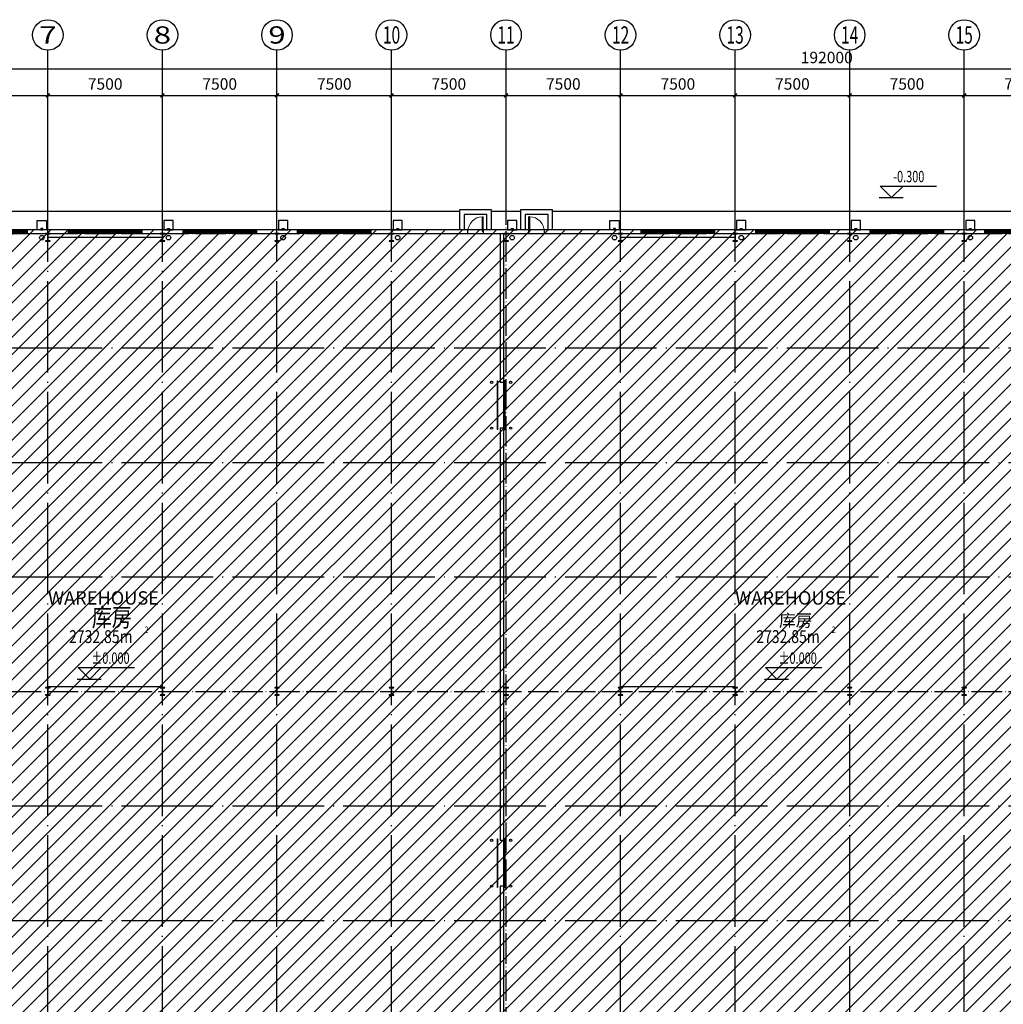
# Model space of a CAD drawing. Units: millimetres. Extents: x -14000 to 217293, y -15328 to 116500.
# Drawn here: x 43153 to 107560, y 52006 to 116500 of the extents above; entities that cross this region are included whole.
import ezdxf
from ezdxf.enums import TextEntityAlignment as Align

# ---------------------------------------------------------------- set-up
doc = ezdxf.new("R2010")
doc.units = ezdxf.units.MM
doc.header["$LTSCALE"] = 1000
for name, pattern in [('X-A-综合楼 底图$0$2', [18.5, 12, -3, 0.5, -3]), ('X-A-综合楼 底图$0$DASH', [0.35, 0.25, -0.1]), ('X-A-综合楼 底图$0$DOTE', [2.42, 2, -0.2, 0.02, -0.2])]:
    doc.linetypes.add(name, pattern=pattern)
for name, color, linetype in [('X-A-综合楼 底图$0$AXIS', 8, 'Continuous'), ('X-A-综合楼 底图$0$AXIS_TEXT', 8, 'Continuous'), ('X-A-综合楼 底图$0$COLUMN', 8, 'Continuous'), ('X-A-综合楼 底图$0$D-TEXT', 8, 'Continuous'), ('X-A-综合楼 底图$0$DIM_ELEV', 8, 'Continuous'), ('X-A-综合楼 底图$0$DOTE', 8, 'X-A-综合楼 底图$0$DOTE'), ('X-A-综合楼 底图$0$GROUND', 8, 'Continuous'), ('X-A-综合楼 底图$0$PUB_HATCH', 8, 'Continuous'), ('X-A-综合楼 底图$0$PUB_TEXT', 8, 'Continuous'), ('X-A-综合楼 底图$0$STAIR', 8, 'Continuous'), ('X-A-综合楼 底图$0$WALL', 8, 'Continuous'), ('X-A-综合楼 底图$0$WINDOW', 8, 'Continuous'), ('X-A-综合楼 底图$0$ZC', 8, 'X-A-综合楼 底图$0$2')]:
    doc.layers.add(name, color=color, linetype=linetype)
doc.styles.add('X-A-综合楼 底图$0$_HZTXT', font='txt.shx', dxfattribs={"width": 0.8, "bigfont": 'hztxt.shx'})
doc.styles.add('X-A-综合楼 底图$0$_TCH_AXIS', font='COMPLEX', dxfattribs={"bigfont": 'GBCBIG'})
doc.styles.add('X-A-综合楼 底图$0$_TCH_DIM', font='SIMPLEX', dxfattribs={"bigfont": 'GBCBIG'})
doc.styles.add('X-A-综合楼 底图$0$COMPLEX', font='COMPLEX')
doc.styles.add('X-A-综合楼 底图$0$CORDIAUPC', font='simplex.shx')
doc.styles.add('X-A-综合楼 底图$0$DIM_FONT', font='SIMPLEX.shx', dxfattribs={"width": 0.8})
doc.dimstyles.new('X-A-综合楼 底图$0$DIMN250', dxfattribs={"dimscale": 2.5, "dimtxt": 300, "dimasz": 100, "dimexe": 250, "dimexo": 300, "dimgap": 150, "dimtad": 1, "dimdec": 0, "dimzin": 0, "dimdsep": 46, "dimtxsty": 'X-A-综合楼 底图$0$DIM_FONT', "dimblk": 'X-A-综合楼 底图$0$_ArchTick', "dimcen": 0.09, "dimclrt": 7, "dimazin": 2, "dimtfac": 1, "dimtdec": 0, "dimtix": 1, "dimtmove": 2, "dimatfit": 3, "dimldrblk": 'X-A-综合楼 底图$0$_ArchTick', "dimfxl": 1, "dimtolj": 1, "dimtzin": 0, "dimarcsym": 0})

# ---------------------------------------------------------------- blocks, each defined once
blk = doc.blocks.new('X-A-综合楼 底图$0$$DorLib2D$00000126')
at = {"color": 0, "linetype": 'Continuous'}
for p, q in [((-0.532, 0.5), (-0.532, 0.9)), ((0.532, 0.9), (0.532, 0.5))]:
    blk.add_line(p, q, dxfattribs=at)
at = {"color": 0, "linetype": 'X-A-综合楼 底图$0$DASH'}
for p, q in [((-0.532, 0.9), (0.532, 0.9)), ((-0.532, 0.5), (0.532, 0.5))]:
    blk.add_line(p, q, dxfattribs=at)
blk = doc.blocks.new('X-A-综合楼 底图$0$_AXISO')
blk.add_circle((0, 0), 0.5)
at = {"layer": 'X-A-综合楼 底图$0$AXIS_TEXT', "style": 'X-A-综合楼 底图$0$COMPLEX', "width": 1.041667}
blk.add_attdef('A', text='', height=0.56, dxfattribs=at).set_placement((-0.25, -0.28), (0.25, -0.28), align=Align.FIT)
blk = doc.blocks.new('X-A-综合楼 底图$0$_ArchTick')
at = {"color": 0, "linetype": 'ByBlock', "const_width": 0.4}
blk.add_lwpolyline([(-0.5, -0.5), (0.5, 0.5)], dxfattribs=at)
blk = doc.blocks.new('*D95')
at = {"layer": 'X-A-综合楼 底图$0$AXIS', "color": 0, "lineweight": -2, "transparency": 16777216}
for p, q in [((0, 104250), (0, 113897)), ((192000, 104250), (192000, 113897)), ((0, 113272), (192000, 113272))]:
    blk.add_line(p, q, dxfattribs=at)
at = {"layer": 'X-A-综合楼 底图$0$AXIS', "color": 0, "lineweight": -2, "transparency": 16777216, "xscale": 250, "yscale": 250, "zscale": 250, "rotation": 180}
blk.add_blockref('X-A-综合楼 底图$0$_ArchTick', (0, 113272), dxfattribs=at)
at = {"layer": 'X-A-综合楼 底图$0$AXIS', "color": 0, "lineweight": -2, "transparency": 16777216, "xscale": 250, "yscale": 250, "zscale": 250}
blk.add_blockref('X-A-综合楼 底图$0$_ArchTick', (192000, 113272), dxfattribs=at)
at = {"layer": 'X-A-综合楼 底图$0$AXIS', "color": 7, "transparency": 16777216, "insert": (96000, 114022), "char_height": 750, "attachment_point": 5, "style": 'X-A-综合楼 底图$0$DIM_FONT'}
blk.add_mtext('\\A1;192000', dxfattribs=at)
blk = doc.blocks.new('*D101')
at = {"layer": 'X-A-综合楼 底图$0$AXIS', "color": 0, "lineweight": -2, "transparency": 16777216}
for p, q in [((37500, 104250), (37500, 112165)), ((45000, 104250), (45000, 112165)), ((37500, 111540), (45000, 111540))]:
    blk.add_line(p, q, dxfattribs=at)
at = {"layer": 'X-A-综合楼 底图$0$AXIS', "color": 0, "lineweight": -2, "transparency": 16777216, "xscale": 250, "yscale": 250, "zscale": 250, "rotation": 180}
blk.add_blockref('X-A-综合楼 底图$0$_ArchTick', (37500, 111540), dxfattribs=at)
at = {"layer": 'X-A-综合楼 底图$0$AXIS', "color": 0, "lineweight": -2, "transparency": 16777216, "xscale": 250, "yscale": 250, "zscale": 250}
blk.add_blockref('X-A-综合楼 底图$0$_ArchTick', (45000, 111540), dxfattribs=at)
at = {"layer": 'X-A-综合楼 底图$0$AXIS', "color": 7, "transparency": 16777216, "insert": (41250, 112290), "char_height": 750, "attachment_point": 5, "style": 'X-A-综合楼 底图$0$DIM_FONT'}
blk.add_mtext('\\A1;7500', dxfattribs=at)
blk = doc.blocks.new('*D102')
at = {"layer": 'X-A-综合楼 底图$0$AXIS', "color": 0, "lineweight": -2, "transparency": 16777216}
for p, q in [((45000, 104250), (45000, 112165)), ((52500, 104250), (52500, 112165)), ((45000, 111540), (52500, 111540))]:
    blk.add_line(p, q, dxfattribs=at)
at = {"layer": 'X-A-综合楼 底图$0$AXIS', "color": 0, "lineweight": -2, "transparency": 16777216, "xscale": 250, "yscale": 250, "zscale": 250, "rotation": 180}
blk.add_blockref('X-A-综合楼 底图$0$_ArchTick', (45000, 111540), dxfattribs=at)
at = {"layer": 'X-A-综合楼 底图$0$AXIS', "color": 0, "lineweight": -2, "transparency": 16777216, "xscale": 250, "yscale": 250, "zscale": 250}
blk.add_blockref('X-A-综合楼 底图$0$_ArchTick', (52500, 111540), dxfattribs=at)
at = {"layer": 'X-A-综合楼 底图$0$AXIS', "color": 7, "transparency": 16777216, "insert": (48750, 112290), "char_height": 750, "attachment_point": 5, "style": 'X-A-综合楼 底图$0$DIM_FONT'}
blk.add_mtext('\\A1;7500', dxfattribs=at)
blk = doc.blocks.new('*D103')
at = {"layer": 'X-A-综合楼 底图$0$AXIS', "color": 0, "lineweight": -2, "transparency": 16777216}
for p, q in [((52500, 104250), (52500, 112165)), ((60000, 104250), (60000, 112165)), ((52500, 111540), (60000, 111540))]:
    blk.add_line(p, q, dxfattribs=at)
at = {"layer": 'X-A-综合楼 底图$0$AXIS', "color": 0, "lineweight": -2, "transparency": 16777216, "xscale": 250, "yscale": 250, "zscale": 250, "rotation": 180}
blk.add_blockref('X-A-综合楼 底图$0$_ArchTick', (52500, 111540), dxfattribs=at)
at = {"layer": 'X-A-综合楼 底图$0$AXIS', "color": 0, "lineweight": -2, "transparency": 16777216, "xscale": 250, "yscale": 250, "zscale": 250}
blk.add_blockref('X-A-综合楼 底图$0$_ArchTick', (60000, 111540), dxfattribs=at)
at = {"layer": 'X-A-综合楼 底图$0$AXIS', "color": 7, "transparency": 16777216, "insert": (56250, 112290), "char_height": 750, "attachment_point": 5, "style": 'X-A-综合楼 底图$0$DIM_FONT'}
blk.add_mtext('\\A1;7500', dxfattribs=at)
blk = doc.blocks.new('*D104')
at = {"layer": 'X-A-综合楼 底图$0$AXIS', "color": 0, "lineweight": -2, "transparency": 16777216}
for p, q in [((60000, 104250), (60000, 112165)), ((67500, 104250), (67500, 112165)), ((60000, 111540), (67500, 111540))]:
    blk.add_line(p, q, dxfattribs=at)
at = {"layer": 'X-A-综合楼 底图$0$AXIS', "color": 0, "lineweight": -2, "transparency": 16777216, "xscale": 250, "yscale": 250, "zscale": 250, "rotation": 180}
blk.add_blockref('X-A-综合楼 底图$0$_ArchTick', (60000, 111540), dxfattribs=at)
at = {"layer": 'X-A-综合楼 底图$0$AXIS', "color": 0, "lineweight": -2, "transparency": 16777216, "xscale": 250, "yscale": 250, "zscale": 250}
blk.add_blockref('X-A-综合楼 底图$0$_ArchTick', (67500, 111540), dxfattribs=at)
at = {"layer": 'X-A-综合楼 底图$0$AXIS', "color": 7, "transparency": 16777216, "insert": (63750, 112290), "char_height": 750, "attachment_point": 5, "style": 'X-A-综合楼 底图$0$DIM_FONT'}
blk.add_mtext('\\A1;7500', dxfattribs=at)
blk = doc.blocks.new('*D105')
at = {"layer": 'X-A-综合楼 底图$0$AXIS', "color": 0, "lineweight": -2, "transparency": 16777216}
for p, q in [((67500, 104250), (67500, 112165)), ((75000, 104250), (75000, 112165)), ((67500, 111540), (75000, 111540))]:
    blk.add_line(p, q, dxfattribs=at)
at = {"layer": 'X-A-综合楼 底图$0$AXIS', "color": 0, "lineweight": -2, "transparency": 16777216, "xscale": 250, "yscale": 250, "zscale": 250, "rotation": 180}
blk.add_blockref('X-A-综合楼 底图$0$_ArchTick', (67500, 111540), dxfattribs=at)
at = {"layer": 'X-A-综合楼 底图$0$AXIS', "color": 0, "lineweight": -2, "transparency": 16777216, "xscale": 250, "yscale": 250, "zscale": 250}
blk.add_blockref('X-A-综合楼 底图$0$_ArchTick', (75000, 111540), dxfattribs=at)
at = {"layer": 'X-A-综合楼 底图$0$AXIS', "color": 7, "transparency": 16777216, "insert": (71250, 112290), "char_height": 750, "attachment_point": 5, "style": 'X-A-综合楼 底图$0$DIM_FONT'}
blk.add_mtext('\\A1;7500', dxfattribs=at)
blk = doc.blocks.new('*D106')
at = {"layer": 'X-A-综合楼 底图$0$AXIS', "color": 0, "lineweight": -2, "transparency": 16777216}
for p, q in [((75000, 104250), (75000, 112165)), ((82500, 104250), (82500, 112165)), ((75000, 111540), (82500, 111540))]:
    blk.add_line(p, q, dxfattribs=at)
at = {"layer": 'X-A-综合楼 底图$0$AXIS', "color": 0, "lineweight": -2, "transparency": 16777216, "xscale": 250, "yscale": 250, "zscale": 250, "rotation": 180}
blk.add_blockref('X-A-综合楼 底图$0$_ArchTick', (75000, 111540), dxfattribs=at)
at = {"layer": 'X-A-综合楼 底图$0$AXIS', "color": 0, "lineweight": -2, "transparency": 16777216, "xscale": 250, "yscale": 250, "zscale": 250}
blk.add_blockref('X-A-综合楼 底图$0$_ArchTick', (82500, 111540), dxfattribs=at)
at = {"layer": 'X-A-综合楼 底图$0$AXIS', "color": 7, "transparency": 16777216, "insert": (78750, 112290), "char_height": 750, "attachment_point": 5, "style": 'X-A-综合楼 底图$0$DIM_FONT'}
blk.add_mtext('\\A1;7500', dxfattribs=at)
blk = doc.blocks.new('*D107')
at = {"layer": 'X-A-综合楼 底图$0$AXIS', "color": 0, "lineweight": -2, "transparency": 16777216}
for p, q in [((82500, 104250), (82500, 112165)), ((90000, 104250), (90000, 112165)), ((82500, 111540), (90000, 111540))]:
    blk.add_line(p, q, dxfattribs=at)
at = {"layer": 'X-A-综合楼 底图$0$AXIS', "color": 0, "lineweight": -2, "transparency": 16777216, "xscale": 250, "yscale": 250, "zscale": 250, "rotation": 180}
blk.add_blockref('X-A-综合楼 底图$0$_ArchTick', (82500, 111540), dxfattribs=at)
at = {"layer": 'X-A-综合楼 底图$0$AXIS', "color": 0, "lineweight": -2, "transparency": 16777216, "xscale": 250, "yscale": 250, "zscale": 250}
blk.add_blockref('X-A-综合楼 底图$0$_ArchTick', (90000, 111540), dxfattribs=at)
at = {"layer": 'X-A-综合楼 底图$0$AXIS', "color": 7, "transparency": 16777216, "insert": (86250, 112290), "char_height": 750, "attachment_point": 5, "style": 'X-A-综合楼 底图$0$DIM_FONT'}
blk.add_mtext('\\A1;7500', dxfattribs=at)
blk = doc.blocks.new('*D108')
at = {"layer": 'X-A-综合楼 底图$0$AXIS', "color": 0, "lineweight": -2, "transparency": 16777216}
for p, q in [((90000, 104250), (90000, 112165)), ((97500, 104250), (97500, 112165)), ((90000, 111540), (97500, 111540))]:
    blk.add_line(p, q, dxfattribs=at)
at = {"layer": 'X-A-综合楼 底图$0$AXIS', "color": 0, "lineweight": -2, "transparency": 16777216, "xscale": 250, "yscale": 250, "zscale": 250, "rotation": 180}
blk.add_blockref('X-A-综合楼 底图$0$_ArchTick', (90000, 111540), dxfattribs=at)
at = {"layer": 'X-A-综合楼 底图$0$AXIS', "color": 0, "lineweight": -2, "transparency": 16777216, "xscale": 250, "yscale": 250, "zscale": 250}
blk.add_blockref('X-A-综合楼 底图$0$_ArchTick', (97500, 111540), dxfattribs=at)
at = {"layer": 'X-A-综合楼 底图$0$AXIS', "color": 7, "transparency": 16777216, "insert": (93750, 112290), "char_height": 750, "attachment_point": 5, "style": 'X-A-综合楼 底图$0$DIM_FONT'}
blk.add_mtext('\\A1;7500', dxfattribs=at)
blk = doc.blocks.new('*D109')
at = {"layer": 'X-A-综合楼 底图$0$AXIS', "color": 0, "lineweight": -2, "transparency": 16777216}
for p, q in [((97500, 104250), (97500, 112165)), ((105000, 104250), (105000, 112165)), ((97500, 111540), (105000, 111540))]:
    blk.add_line(p, q, dxfattribs=at)
at = {"layer": 'X-A-综合楼 底图$0$AXIS', "color": 0, "lineweight": -2, "transparency": 16777216, "xscale": 250, "yscale": 250, "zscale": 250, "rotation": 180}
blk.add_blockref('X-A-综合楼 底图$0$_ArchTick', (97500, 111540), dxfattribs=at)
at = {"layer": 'X-A-综合楼 底图$0$AXIS', "color": 0, "lineweight": -2, "transparency": 16777216, "xscale": 250, "yscale": 250, "zscale": 250}
blk.add_blockref('X-A-综合楼 底图$0$_ArchTick', (105000, 111540), dxfattribs=at)
at = {"layer": 'X-A-综合楼 底图$0$AXIS', "color": 7, "transparency": 16777216, "insert": (101250, 112290), "char_height": 750, "attachment_point": 5, "style": 'X-A-综合楼 底图$0$DIM_FONT'}
blk.add_mtext('\\A1;7500', dxfattribs=at)
blk = doc.blocks.new('*D110')
at = {"layer": 'X-A-综合楼 底图$0$AXIS', "color": 0, "lineweight": -2, "transparency": 16777216}
for p, q in [((105000, 104250), (105000, 112165)), ((112500, 104250), (112500, 112165)), ((105000, 111540), (112500, 111540))]:
    blk.add_line(p, q, dxfattribs=at)
at = {"layer": 'X-A-综合楼 底图$0$AXIS', "color": 0, "lineweight": -2, "transparency": 16777216, "xscale": 250, "yscale": 250, "zscale": 250, "rotation": 180}
blk.add_blockref('X-A-综合楼 底图$0$_ArchTick', (105000, 111540), dxfattribs=at)
at = {"layer": 'X-A-综合楼 底图$0$AXIS', "color": 0, "lineweight": -2, "transparency": 16777216, "xscale": 250, "yscale": 250, "zscale": 250}
blk.add_blockref('X-A-综合楼 底图$0$_ArchTick', (112500, 111540), dxfattribs=at)
at = {"layer": 'X-A-综合楼 底图$0$AXIS', "color": 7, "transparency": 16777216, "insert": (108750, 112290), "char_height": 750, "attachment_point": 5, "style": 'X-A-综合楼 底图$0$DIM_FONT'}
blk.add_mtext('\\A1;7500', dxfattribs=at)
blk = doc.blocks.new('X-A-综合楼 底图$0$$DorLib2D$00000001')
for p, q in [((0.45, 0.975), (0.5, 0.975)), ((0.45, 0), (0.45, 0.975)), ((0.5, 0), (0.5, 0.975)), ((0.5, 0), (0.45, 0))]:
    blk.add_line(p, q)
at = {"lineweight": 13}
blk.add_arc((0.475, 0), 0.975, 91.46928, 180, dxfattribs=at)
blk = doc.blocks.new('X-A-综合楼 底图$0$$TCHSYS$WIN2D')
for p, q in [((-0.5, 0.5), (0.5, 0.5)), ((-0.5, 0.5), (-0.5, -0.5)), ((0.5, 0.5), (0.5, -0.5)), ((0.5, 0.167), (-0.5, 0.167)), ((0.5, -0.167), (-0.5, -0.167)), ((-0.5, -0.5), (0.5, -0.5))]:
    blk.add_line(p, q)
blk = doc.blocks.new('X-A-综合楼 底图')
at = {"layer": 'X-A-综合楼 底图$0$PUB_HATCH'}
h = blk.add_hatch(dxfattribs=at)
h.set_pattern_fill('ANSI31', color=256, scale=500)
h.set_pattern_definition([(45, (127320.7, -151895.9), (-561.266, 561.266), [])])
h.paths.add_polyline_path([(-240, 102740), (-240, 42010), (14610, 42010), (14610, 12260), (119610, 12260), (119610, 2260), (149610, 2260), (149610, -240), (165390, -240), (165390, 12260), (192240, 12260), (192240, 72990), (172740, 72990), (172740, 102740)])
h.paths.add_polyline_path([(23260, 47490), (27740, 47490), (27740, 42250), (23260, 42250)], flags=16)
h.paths.add_polyline_path([(53260, 47490), (57740, 47490), (57740, 42250), (53260, 42250)], flags=16)
h.paths.add_polyline_path([(14850, 33650), (25350, 33650), (25350, 36250), (56000, 36250), (56000, 34699.9), (60400, 34700), (60400, 40510), (57550, 40510), (57550, 42010), (14850, 42010)], flags=16)
h.paths.add_polyline_path([(52300, 17550), (56050, 17550), (56050, 12500), (52300, 12500)], flags=16)
for centre in [(44600, 102222), (52900, 102222), (60400, 102222), (67900, 102222), (75400, 102222), (82100, 102222), (90400, 102222), (97900, 102222), (105400, 102222)]:
    blk.add_circle(centre, 150)
at = {"layer": 'X-A-综合楼 底图$0$AXIS'}
for p, q in [((45000, 103500), (45000, 114500)), ((52500, 103500), (52500, 114500)), ((60000, 103500), (60000, 114500)), ((67500, 103500), (67500, 114500)), ((75000, 103500), (75000, 114500)), ((82500, 103500), (82500, 114500)), ((90000, 103500), (90000, 114500)), ((97500, 103500), (97500, 114500)), ((105000, 103500), (105000, 114500))]:
    blk.add_line(p, q, dxfattribs=at)
at = {"layer": 'X-A-综合楼 底图$0$AXIS_TEXT'}
for points in [[(44900, 102740), (44300, 102740), (44300, 103340), (44900, 103340)], [(52600, 102740), (53200, 102740), (53200, 103340), (52600, 103340)], [(60100, 102740), (60700, 102740), (60700, 103340), (60100, 103340)], [(67600, 102740), (68200, 102740), (68200, 103340), (67600, 103340)], [(75100, 102740), (75700, 102740), (75700, 103340), (75100, 103340)], [(82400, 102740), (81800, 102740), (81800, 103340), (82400, 103340)], [(90100, 102740), (90700, 102740), (90700, 103340), (90100, 103340)], [(97600, 102740), (98200, 102740), (98200, 103340), (97600, 103340)], [(105100, 102740), (105700, 102740), (105700, 103340), (105100, 103340)], [(44660, 102740), (44660, 102830), (44540, 102830), (44540, 102740)], [(52840, 102740), (52840, 102830), (52960, 102830), (52960, 102740)], [(60340, 102740), (60340, 102830), (60460, 102830), (60460, 102740)], [(67840, 102740), (67840, 102830), (67960, 102830), (67960, 102740)], [(75340, 102740), (75340, 102830), (75460, 102830), (75460, 102740)], [(82160, 102740), (82160, 102830), (82040, 102830), (82040, 102740)], [(90340, 102740), (90340, 102830), (90460, 102830), (90460, 102740)], [(97840, 102740), (97840, 102830), (97960, 102830), (97960, 102740)], [(105340, 102740), (105340, 102830), (105460, 102830), (105460, 102740)]]:
    blk.add_lwpolyline(points, close=True, dxfattribs=at)
at = {"layer": 'X-A-综合楼 底图$0$COLUMN'}
for p, q in [((45150, 102500), (44850, 102500)), ((44850, 102500), (44850, 102482)), ((44850, 102482), (44990, 102482)), ((44990, 102018), (44850, 102018)), ((44850, 102018), (44850, 102000)), ((44850, 102000), (45150, 102000)), ((44990, 102482), (44995, 102477)), ((44995, 102023), (44990, 102018)), ((44995, 102477), (44995, 102023)), ((45005, 102477), (45010, 102482)), ((45005, 102023), (45005, 102477)), ((45010, 102018), (45005, 102023)), ((45010, 102482), (45150, 102482)), ((45150, 102018), (45010, 102018)), ((45150, 102482), (45150, 102500)), ((45150, 102000), (45150, 102018)), ((52650, 102500), (52350, 102500)), ((52350, 102500), (52350, 102482)), ((52350, 102482), (52490, 102482)), ((52490, 102018), (52350, 102018)), ((52350, 102018), (52350, 102000)), ((52350, 102000), (52650, 102000)), ((52490, 102482), (52495, 102477)), ((52495, 102023), (52490, 102018)), ((52495, 102477), (52495, 102023)), ((52505, 102477), (52510, 102482)), ((52505, 102023), (52505, 102477)), ((52510, 102018), (52505, 102023)), ((52510, 102482), (52650, 102482)), ((52650, 102018), (52510, 102018)), ((52650, 102482), (52650, 102500)), ((52650, 102000), (52650, 102018)), ((60150, 102500), (59850, 102500)), ((59850, 102500), (59850, 102482)), ((59850, 102482), (59990, 102482)), ((59990, 102018), (59850, 102018)), ((59850, 102018), (59850, 102000)), ((59850, 102000), (60150, 102000)), ((59990, 102482), (59995, 102477)), ((59995, 102023), (59990, 102018)), ((59995, 102477), (59995, 102023)), ((60005, 102477), (60010, 102482)), ((60005, 102023), (60005, 102477)), ((60010, 102018), (60005, 102023)), ((60010, 102482), (60150, 102482)), ((60150, 102018), (60010, 102018)), ((60150, 102482), (60150, 102500)), ((60150, 102000), (60150, 102018)), ((67650, 102500), (67350, 102500)), ((67350, 102500), (67350, 102482)), ((67350, 102482), (67490, 102482)), ((67490, 102018), (67350, 102018)), ((67350, 102018), (67350, 102000)), ((67350, 102000), (67650, 102000)), ((67490, 102482), (67495, 102477)), ((67495, 102023), (67490, 102018)), ((67495, 102477), (67495, 102023)), ((67505, 102477), (67510, 102482)), ((67505, 102023), (67505, 102477)), ((67510, 102018), (67505, 102023)), ((67510, 102482), (67650, 102482)), ((67650, 102018), (67510, 102018)), ((67650, 102482), (67650, 102500)), ((67650, 102000), (67650, 102018)), ((75150, 102500), (74850, 102500)), ((74850, 102500), (74850, 102482)), ((74850, 102482), (74990, 102482)), ((74990, 102018), (74850, 102018)), ((74850, 102018), (74850, 102000)), ((74850, 102000), (75150, 102000)), ((74990, 102482), (74995, 102477)), ((74995, 102023), (74990, 102018)), ((74995, 102477), (74995, 102023)), ((75005, 102477), (75010, 102482)), ((75005, 102023), (75005, 102477)), ((75010, 102018), (75005, 102023)), ((75010, 102482), (75150, 102482)), ((75150, 102018), (75010, 102018)), ((75150, 102482), (75150, 102500)), ((75150, 102000), (75150, 102018)), ((82650, 102500), (82350, 102500)), ((82350, 102500), (82350, 102482)), ((82350, 102482), (82490, 102482)), ((82490, 102018), (82350, 102018)), ((82350, 102018), (82350, 102000)), ((82350, 102000), (82650, 102000)), ((82490, 102482), (82495, 102477)), ((82495, 102023), (82490, 102018)), ((82495, 102477), (82495, 102023)), ((82505, 102477), (82510, 102482)), ((82505, 102023), (82505, 102477)), ((82510, 102018), (82505, 102023)), ((82510, 102482), (82650, 102482)), ((82650, 102018), (82510, 102018)), ((82650, 102482), (82650, 102500)), ((82650, 102000), (82650, 102018)), ((90150, 102500), (89850, 102500)), ((89850, 102500), (89850, 102482)), ((89850, 102482), (89990, 102482)), ((89990, 102018), (89850, 102018)), ((89850, 102018), (89850, 102000)), ((89850, 102000), (90150, 102000)), ((89990, 102482), (89995, 102477)), ((89995, 102023), (89990, 102018)), ((89995, 102477), (89995, 102023)), ((90005, 102477), (90010, 102482)), ((90005, 102023), (90005, 102477)), ((90010, 102018), (90005, 102023)), ((90010, 102482), (90150, 102482)), ((90150, 102018), (90010, 102018)), ((90150, 102482), (90150, 102500)), ((90150, 102000), (90150, 102018)), ((97650, 102500), (97350, 102500)), ((97350, 102500), (97350, 102482)), ((97350, 102482), (97490, 102482)), ((97490, 102018), (97350, 102018)), ((97350, 102018), (97350, 102000)), ((97350, 102000), (97650, 102000)), ((97490, 102482), (97495, 102477)), ((97495, 102023), (97490, 102018)), ((97495, 102477), (97495, 102023)), ((97505, 102477), (97510, 102482)), ((97505, 102023), (97505, 102477)), ((97510, 102018), (97505, 102023)), ((97510, 102482), (97650, 102482)), ((97650, 102018), (97510, 102018)), ((97650, 102482), (97650, 102500)), ((97650, 102000), (97650, 102018)), ((105150, 102500), (104850, 102500)), ((104850, 102500), (104850, 102482)), ((104850, 102482), (104990, 102482)), ((104990, 102018), (104850, 102018)), ((104850, 102018), (104850, 102000)), ((104850, 102000), (105150, 102000)), ((104990, 102482), (104995, 102477)), ((104995, 102023), (104990, 102018)), ((104995, 102477), (104995, 102023)), ((105005, 102477), (105010, 102482)), ((105005, 102023), (105005, 102477)), ((105010, 102018), (105005, 102023)), ((105010, 102482), (105150, 102482)), ((105150, 102018), (105010, 102018)), ((105150, 102482), (105150, 102500)), ((105150, 102000), (105150, 102018)), ((45150, 72750), (44850, 72750)), ((44850, 72750), (44850, 72732)), ((44850, 72732), (44990, 72732)), ((44990, 72268), (44850, 72268)), ((44850, 72268), (44850, 72250)), ((44850, 72250), (45150, 72250)), ((44990, 72732), (44995, 72727)), ((44995, 72273), (44990, 72268)), ((44995, 72727), (44995, 72273)), ((45005, 72727), (45010, 72732)), ((45005, 72273), (45005, 72727)), ((45010, 72268), (45005, 72273)), ((45010, 72732), (45150, 72732)), ((45150, 72268), (45010, 72268)), ((45150, 72732), (45150, 72750)), ((45150, 72250), (45150, 72268)), ((52650, 72750), (52350, 72750)), ((52350, 72750), (52350, 72732)), ((52350, 72732), (52490, 72732)), ((52490, 72268), (52350, 72268)), ((52350, 72268), (52350, 72250)), ((52350, 72250), (52650, 72250)), ((52490, 72732), (52495, 72727)), ((52495, 72273), (52490, 72268)), ((52495, 72727), (52495, 72273)), ((52505, 72727), (52510, 72732)), ((52505, 72273), (52505, 72727)), ((52510, 72268), (52505, 72273)), ((52510, 72732), (52650, 72732)), ((52650, 72268), (52510, 72268)), ((52650, 72732), (52650, 72750)), ((52650, 72250), (52650, 72268)), ((60150, 72750), (59850, 72750)), ((59850, 72750), (59850, 72732)), ((59850, 72732), (59990, 72732)), ((59990, 72268), (59850, 72268)), ((59850, 72268), (59850, 72250)), ((59850, 72250), (60150, 72250)), ((59990, 72732), (59995, 72727)), ((59995, 72273), (59990, 72268)), ((59995, 72727), (59995, 72273)), ((60005, 72727), (60010, 72732)), ((60005, 72273), (60005, 72727)), ((60010, 72268), (60005, 72273)), ((60010, 72732), (60150, 72732)), ((60150, 72268), (60010, 72268)), ((60150, 72732), (60150, 72750)), ((60150, 72250), (60150, 72268)), ((67650, 72750), (67350, 72750)), ((67350, 72750), (67350, 72732)), ((67350, 72732), (67490, 72732)), ((67490, 72268), (67350, 72268)), ((67350, 72268), (67350, 72250)), ((67350, 72250), (67650, 72250)), ((67490, 72732), (67495, 72727)), ((67495, 72273), (67490, 72268)), ((67495, 72727), (67495, 72273)), ((67505, 72727), (67510, 72732)), ((67505, 72273), (67505, 72727)), ((67510, 72268), (67505, 72273)), ((67510, 72732), (67650, 72732)), ((67650, 72268), (67510, 72268)), ((67650, 72732), (67650, 72750)), ((67650, 72250), (67650, 72268)), ((75150, 72750), (74850, 72750)), ((74850, 72750), (74850, 72732)), ((74850, 72732), (74990, 72732)), ((74990, 72268), (74850, 72268)), ((74850, 72268), (74850, 72250)), ((74850, 72250), (75150, 72250)), ((74990, 72732), (74995, 72727)), ((74995, 72273), (74990, 72268)), ((74995, 72727), (74995, 72273)), ((75005, 72727), (75010, 72732)), ((75005, 72273), (75005, 72727)), ((75010, 72268), (75005, 72273)), ((75010, 72732), (75150, 72732)), ((75150, 72268), (75010, 72268)), ((75150, 72732), (75150, 72750)), ((75150, 72250), (75150, 72268)), ((82650, 72750), (82350, 72750)), ((82350, 72750), (82350, 72732)), ((82350, 72732), (82490, 72732)), ((82490, 72268), (82350, 72268)), ((82350, 72268), (82350, 72250)), ((82350, 72250), (82650, 72250)), ((82490, 72732), (82495, 72727)), ((82495, 72273), (82490, 72268)), ((82495, 72727), (82495, 72273)), ((82505, 72727), (82510, 72732)), ((82505, 72273), (82505, 72727)), ((82510, 72268), (82505, 72273)), ((82510, 72732), (82650, 72732)), ((82650, 72268), (82510, 72268)), ((82650, 72732), (82650, 72750)), ((82650, 72250), (82650, 72268)), ((90150, 72750), (89850, 72750)), ((89850, 72750), (89850, 72732)), ((89850, 72732), (89990, 72732)), ((89990, 72268), (89850, 72268)), ((89850, 72268), (89850, 72250)), ((89850, 72250), (90150, 72250)), ((89990, 72732), (89995, 72727)), ((89995, 72273), (89990, 72268)), ((89995, 72727), (89995, 72273)), ((90005, 72727), (90010, 72732)), ((90005, 72273), (90005, 72727)), ((90010, 72268), (90005, 72273)), ((90010, 72732), (90150, 72732)), ((90150, 72268), (90010, 72268)), ((90150, 72732), (90150, 72750)), ((90150, 72250), (90150, 72268)), ((97650, 72750), (97350, 72750)), ((97350, 72750), (97350, 72732)), ((97350, 72732), (97490, 72732)), ((97490, 72268), (97350, 72268)), ((97350, 72268), (97350, 72250)), ((97350, 72250), (97650, 72250)), ((97490, 72732), (97495, 72727)), ((97495, 72273), (97490, 72268)), ((97495, 72727), (97495, 72273)), ((97505, 72727), (97510, 72732)), ((97505, 72273), (97505, 72727)), ((97510, 72268), (97505, 72273)), ((97510, 72732), (97650, 72732)), ((97650, 72268), (97510, 72268)), ((97650, 72732), (97650, 72750)), ((97650, 72250), (97650, 72268)), ((105150, 72750), (104850, 72750)), ((104850, 72750), (104850, 72732)), ((104850, 72732), (104990, 72732)), ((104990, 72268), (104850, 72268)), ((104850, 72268), (104850, 72250)), ((104850, 72250), (105150, 72250)), ((104990, 72732), (104995, 72727)), ((104995, 72273), (104990, 72268)), ((104995, 72727), (104995, 72273)), ((105005, 72727), (105010, 72732)), ((105005, 72273), (105005, 72727)), ((105010, 72268), (105005, 72273)), ((105010, 72732), (105150, 72732)), ((105150, 72268), (105010, 72268)), ((105150, 72732), (105150, 72750)), ((105150, 72250), (105150, 72268))]:
    blk.add_line(p, q, dxfattribs=at)
at = {"layer": 'X-A-综合楼 底图$0$D-TEXT'}
for centre in [(74057.6, 92750), (75297.6, 92750), (74057.6, 89744.3), (75297.6, 89744.3), (74057.6, 62750), (75297.6, 62750), (74057.6, 59744.3), (75297.6, 59744.3)]:
    blk.add_circle(centre, 75, dxfattribs=at)
at = {"layer": 'X-A-综合楼 底图$0$DIM_ELEV'}
for p, q in [((100244.6, 104852.6), (99494.6, 105602.6)), ((99494.6, 105602.6), (103178.5, 105602.6)), ((100244.6, 104852.6), (100994.6, 105602.6)), ((99424, 104852.6), (100994.6, 104852.6)), ((47735.5, 73308), (46985.5, 74058)), ((46985.5, 74058), (50669.4, 74058)), ((47735.5, 73308), (48485.5, 74058)), ((92735.5, 73308), (91985.5, 74058)), ((91985.5, 74058), (95669.4, 74058)), ((92735.5, 73308), (93485.5, 74058)), ((46914.9, 73308), (48485.5, 73308)), ((91914.9, 73308), (93485.5, 73308))]:
    blk.add_line(p, q, dxfattribs=at)
at = {"layer": 'X-A-综合楼 底图$0$DOTE', "ltscale": 3}
for p, q in [((45000, -1000), (45000, 103500)), ((52500, -1000), (52500, 103500)), ((60000, -1000), (60000, 103500)), ((67500, -1000), (67500, 103500)), ((82500, -1000), (82500, 103500)), ((90000, -1000), (90000, 103500)), ((97500, -1000), (97500, 103500)), ((105000, -1000), (105000, 103500)), ((-1000, 95000), (205293.2, 95000)), ((-1000, 87500), (205293.2, 87500)), ((-1000, 80000), (205293.2, 80000)), ((-1000, 65000), (205293.2, 65000)), ((-1000, 57500), (205293.2, 57500))]:
    blk.add_line(p, q, dxfattribs=at)
at = {"layer": 'X-A-综合楼 底图$0$DOTE'}
for p, q in [((75000, -1000), (75000, 103500)), ((-1000, 102500), (205293.2, 102500)), ((-1000, 72500), (205293.2, 72500))]:
    blk.add_line(p, q, dxfattribs=at)
at = {"layer": 'X-A-综合楼 底图$0$GROUND'}
for p, q in [((71950, 103940), (33050, 103940)), ((75950, 103940), (74050, 103940)), ((116950, 103940), (78050, 103940)), ((117250, 102740), (-240, 102740))]:
    blk.add_line(p, q, dxfattribs=at)
at = {"layer": 'X-A-综合楼 底图$0$PUB_HATCH', "const_width": 2}
blk.add_lwpolyline([(-240, 102740), (-240, 42010), (14610, 42010), (14610, 12260), (119610, 12260), (119610, 2260), (149610, 2260), (149610, -240), (165390, -240), (165390, 12260), (192240, 12260), (192240, 72990), (172740, 72990), (172740, 102740), (-240, 102740)], dxfattribs=at)
at = {"layer": 'X-A-综合楼 底图$0$STAIR'}
for p, q in [((74050, 104040), (71950, 104040)), ((71950, 104040), (71950, 102740)), ((74050, 102740), (74050, 104040)), ((78050, 104040), (75950, 104040)), ((75950, 104040), (75950, 102740)), ((78050, 102740), (78050, 104040)), ((73750, 103740), (72250, 103740)), ((72250, 103740), (72250, 102740)), ((73750, 102740), (73750, 103740)), ((77750, 103740), (76250, 103740)), ((76250, 103740), (76250, 102740)), ((77750, 102740), (77750, 103740))]:
    blk.add_line(p, q, dxfattribs=at)
at = {"layer": 'X-A-综合楼 底图$0$WALL'}
for p, q in [((45000, 102740), (43650, 102740)), ((43650, 102740), (43650, 102500)), ((46350, 102740), (45000, 102740)), ((46350, 102500), (46350, 102740)), ((52500, 102740), (51150, 102740)), ((51150, 102740), (51150, 102500)), ((53850, 102740), (52500, 102740)), ((53850, 102500), (53850, 102740)), ((60000, 102740), (58650, 102740)), ((58650, 102740), (58650, 102500)), ((61350, 102740), (60000, 102740)), ((61350, 102500), (61350, 102740)), ((67500, 102740), (66150, 102740)), ((66150, 102740), (66150, 102500)), ((72500, 102740), (67500, 102740)), ((72500, 102500), (72500, 102740)), ((74610, 102740), (73500, 102740)), ((73500, 102740), (73500, 102500)), ((75000, 102740), (74610, 102740)), ((76500, 102740), (75000, 102740)), ((76500, 102500), (76500, 102740)), ((82500, 102740), (77500, 102740)), ((77500, 102740), (77500, 102500)), ((83850, 102740), (82500, 102740)), ((83850, 102500), (83850, 102740)), ((90000, 102740), (88650, 102740)), ((88650, 102740), (88650, 102500)), ((91350, 102740), (90000, 102740)), ((91350, 102500), (91350, 102740)), ((97500, 102740), (96150, 102740)), ((96150, 102740), (96150, 102500)), ((98850, 102740), (97500, 102740)), ((98850, 102500), (98850, 102740)), ((105000, 102740), (103650, 102740)), ((103650, 102740), (103650, 102500)), ((106350, 102740), (105000, 102740)), ((106350, 102500), (106350, 102740)), ((43650, 102500), (44850, 102500)), ((45150, 102500), (46350, 102500)), ((51150, 102500), (52350, 102500)), ((52650, 102500), (53850, 102500)), ((58650, 102500), (59850, 102500)), ((60150, 102500), (61350, 102500)), ((66150, 102500), (67350, 102500)), ((67650, 102500), (72500, 102500)), ((73500, 102500), (74610, 102500)), ((74610, 102500), (74610, 92750)), ((74850, 92750), (74850, 102500)), ((75150, 102500), (76500, 102500)), ((77500, 102500), (82350, 102500)), ((82650, 102500), (83850, 102500)), ((88650, 102500), (89850, 102500)), ((90150, 102500), (91350, 102500)), ((96150, 102500), (97350, 102500)), ((97650, 102500), (98850, 102500)), ((103650, 102500), (104850, 102500)), ((105150, 102500), (106350, 102500)), ((74610, 92750), (74850, 92750)), ((74850, 89750), (74610, 89750)), ((74610, 89750), (74610, 62750)), ((74850, 62750), (74850, 89750)), ((74610, 62750), (74850, 62750)), ((74850, 59750), (74610, 59750)), ((74610, 59750), (74610, 42250)), ((74850, 42250), (74850, 59750))]:
    blk.add_line(p, q, dxfattribs=at)
at = {"layer": 'X-A-综合楼 底图$0$ZC', "linetype": 'X-A-综合楼 底图$0$2', "const_width": 80}
for points in [[(44995, 102250), (52495, 102250)], [(82495, 102243.6), (89995, 102243.6)], [(45000, 72816.4), (52500, 72816.4)], [(82500, 72816.4), (90000, 72816.4)]]:
    blk.add_lwpolyline(points, dxfattribs=at)
at = {"layer": 'X-A-综合楼 底图$0$AXIS'}
ref = blk.add_blockref('X-A-综合楼 底图$0$_AXISO', (45000, 115500), dxfattribs=dict(at, xscale=2000, yscale=2000, zscale=2000))
ref.add_attrib('A', '7', dxfattribs={"layer": 'X-A-综合楼 底图$0$AXIS_TEXT', "height": 1131.4, "style": 'X-A-综合楼 底图$0$_TCH_AXIS', "width": 1.5}).set_placement((44434.3, 114934.3), (45565.7, 114934.3), align=Align.FIT)
ref = blk.add_blockref('X-A-综合楼 底图$0$_AXISO', (52500, 115500), dxfattribs=dict(at, xscale=2000, yscale=2000, zscale=2000))
ref.add_attrib('A', '8', dxfattribs={"layer": 'X-A-综合楼 底图$0$AXIS_TEXT', "height": 1131.4, "style": 'X-A-综合楼 底图$0$_TCH_AXIS', "width": 1.5}).set_placement((51934.3, 114934.3), (53065.7, 114934.3), align=Align.FIT)
ref = blk.add_blockref('X-A-综合楼 底图$0$_AXISO', (60000, 115500), dxfattribs=dict(at, xscale=2000, yscale=2000, zscale=2000))
ref.add_attrib('A', '9', dxfattribs={"layer": 'X-A-综合楼 底图$0$AXIS_TEXT', "height": 1131.4, "style": 'X-A-综合楼 底图$0$_TCH_AXIS', "width": 1.5}).set_placement((59434.3, 114934.3), (60565.7, 114934.3), align=Align.FIT)
ref = blk.add_blockref('X-A-综合楼 底图$0$_AXISO', (67500, 115500), dxfattribs=dict(at, xscale=2000, yscale=2000, zscale=2000))
ref.add_attrib('A', '10', dxfattribs={"layer": 'X-A-综合楼 底图$0$AXIS_TEXT', "height": 1131.37, "style": 'X-A-综合楼 底图$0$_TCH_AXIS', "width": 0.724138}).set_placement((66934.3, 114934.3), (68065.7, 114934.3), align=Align.FIT)
ref = blk.add_blockref('X-A-综合楼 底图$0$_AXISO', (75000, 115500), dxfattribs=dict(at, xscale=2000, yscale=2000, zscale=2000))
ref.add_attrib('A', '11', dxfattribs={"layer": 'X-A-综合楼 底图$0$AXIS_TEXT', "height": 1131.37, "style": 'X-A-综合楼 底图$0$_TCH_AXIS', "width": 0.875}).set_placement((74434.3, 114934.3), (75565.7, 114934.3), align=Align.FIT)
ref = blk.add_blockref('X-A-综合楼 底图$0$_AXISO', (82500, 115500), dxfattribs=dict(at, xscale=2000, yscale=2000, zscale=2000))
ref.add_attrib('A', '12', dxfattribs={"layer": 'X-A-综合楼 底图$0$AXIS_TEXT', "height": 1131.37, "style": 'X-A-综合楼 底图$0$_TCH_AXIS', "width": 0.724138}).set_placement((81934.3, 114934.3), (83065.7, 114934.3), align=Align.FIT)
ref = blk.add_blockref('X-A-综合楼 底图$0$_AXISO', (90000, 115500), dxfattribs=dict(at, xscale=2000, yscale=2000, zscale=2000))
ref.add_attrib('A', '13', dxfattribs={"layer": 'X-A-综合楼 底图$0$AXIS_TEXT', "height": 1131.37, "style": 'X-A-综合楼 底图$0$_TCH_AXIS', "width": 0.724138}).set_placement((89434.3, 114934.3), (90565.7, 114934.3), align=Align.FIT)
ref = blk.add_blockref('X-A-综合楼 底图$0$_AXISO', (97500, 115500), dxfattribs=dict(at, xscale=2000, yscale=2000, zscale=2000))
ref.add_attrib('A', '14', dxfattribs={"layer": 'X-A-综合楼 底图$0$AXIS_TEXT', "height": 1131.37, "style": 'X-A-综合楼 底图$0$_TCH_AXIS', "width": 0.677419}).set_placement((96934.3, 114934.3), (98065.7, 114934.3), align=Align.FIT)
ref = blk.add_blockref('X-A-综合楼 底图$0$_AXISO', (105000, 115500), dxfattribs=dict(at, xscale=2000, yscale=2000, zscale=2000))
ref.add_attrib('A', '15', dxfattribs={"layer": 'X-A-综合楼 底图$0$AXIS_TEXT', "height": 1131.37, "style": 'X-A-综合楼 底图$0$_TCH_AXIS', "width": 0.724138}).set_placement((104434.3, 114934.3), (105565.7, 114934.3), align=Align.FIT)
at = {"layer": 'X-A-综合楼 底图$0$WINDOW'}
for name, p, xscale, yscale, zscale, rotation in [('X-A-综合楼 底图$0$$DorLib2D$00000001', (73000, 102620), -1000, -1000, -1000, 180), ('X-A-综合楼 底图$0$$DorLib2D$00000001', (77000, 102620), 1000, -1000, 1000, 180), ('X-A-综合楼 底图$0$$TCHSYS$WIN2D', (41250, 102620), 4800, 240, 4800, 180), ('X-A-综合楼 底图$0$$TCHSYS$WIN2D', (48750, 102620), 4800, 240, 4800, 180), ('X-A-综合楼 底图$0$$TCHSYS$WIN2D', (56250, 102620), 4800, 240, 4800, 180), ('X-A-综合楼 底图$0$$TCHSYS$WIN2D', (63750, 102620), 4800, 240, 4800, 180), ('X-A-综合楼 底图$0$$TCHSYS$WIN2D', (86250, 102620), 4800, 240, 4800, 180), ('X-A-综合楼 底图$0$$TCHSYS$WIN2D', (93750, 102620), 4800, 240, 4800, 180), ('X-A-综合楼 底图$0$$TCHSYS$WIN2D', (101250, 102620), 4800, 240, 4800, 180), ('X-A-综合楼 底图$0$$TCHSYS$WIN2D', (108750, 102620), 4800, 240, 4800, 180), ('X-A-综合楼 底图$0$$DorLib2D$00000126', (74521.6, 91250), 3000, 100, 3000, 90), ('X-A-综合楼 底图$0$$DorLib2D$00000126', (74730, 91250), 3000, -240, 3000, 90), ('X-A-综合楼 底图$0$$DorLib2D$00000126', (74521.6, 61250), 3000, 100, 3000, 90), ('X-A-综合楼 底图$0$$DorLib2D$00000126', (74730, 61250), 3000, -240, 3000, 90)]:
    blk.add_blockref(name, p, dxfattribs=dict(at, xscale=xscale, yscale=yscale, zscale=zscale, rotation=rotation))
at = {"layer": 'X-A-综合楼 底图$0$PUB_TEXT'}
for s, height, style, width, p in [('-0.300', 743.75, 'X-A-综合楼 底图$0$_TCH_DIM', 0.705882, (100353.5, 105852.9)), ('库房', 1200, 'X-A-综合楼 底图$0$_HZTXT', 0.8, (47873.8, 76752.9)), ('2732.85m', 840, 'X-A-综合楼 底图$0$DIM_FONT', 0.8, (46387.2, 75670.6)), ('2732.85m', 840, 'X-A-综合楼 底图$0$DIM_FONT', 0.8, (91387.2, 75670.6)), ('%%P0.000', 743.75, 'X-A-综合楼 底图$0$_TCH_DIM', 0.705882, (47844.4, 74308.3)), ('%%P0.000', 743.75, 'X-A-综合楼 底图$0$_TCH_DIM', 0.705882, (92844.4, 74308.3))]:
    blk.add_text(s, height=height, dxfattribs=dict(at, style=style, width=width)).set_placement(p)
for s, height, style, p in [('WAREHOUSE', 875, 'X-A-综合楼 底图$0$CORDIAUPC', (45009.1, 78187.7)), ('WAREHOUSE', 875, 'X-A-综合楼 底图$0$CORDIAUPC', (90009.1, 78187.7)), ('库房', 800, 'X-A-综合楼 底图$0$_TCH_AXIS', (92873.8, 76752.9))]:
    blk.add_text(s, height=height, dxfattribs=dict(at, style=style)).set_placement(p)
at = {"layer": 'X-A-综合楼 底图$0$PUB_TEXT', "style": 'X-A-综合楼 底图$0$DIM_FONT', "width": 0.8}
for p in [(51458.5, 76487.8), (96458.5, 76487.8)]:
    blk.add_text('2', height=420, dxfattribs=at).set_placement(p, align=Align.MIDDLE)
at = {"layer": 'X-A-综合楼 底图$0$AXIS'}
for p1, p2, distance, picture, middle in [((0, 103500), (192000, 103500), 9772.1, '*D95', (96000, 114022.1)), ((37500, 103500), (45000, 103500), 8039.6, '*D101', (41250, 112289.6)), ((45000, 103500), (52500, 103500), 8039.6, '*D102', (48750, 112289.6)), ((52500, 103500), (60000, 103500), 8039.6, '*D103', (56250, 112289.6)), ((60000, 103500), (67500, 103500), 8039.6, '*D104', (63750, 112289.6)), ((67500, 103500), (75000, 103500), 8039.6, '*D105', (71250, 112289.6)), ((75000, 103500), (82500, 103500), 8039.6, '*D106', (78750, 112289.6)), ((82500, 103500), (90000, 103500), 8039.6, '*D107', (86250, 112289.6)), ((90000, 103500), (97500, 103500), 8039.6, '*D108', (93750, 112289.6)), ((97500, 103500), (105000, 103500), 8039.6, '*D109', (101250, 112289.6)), ((105000, 103500), (112500, 103500), 8039.6, '*D110', (108750, 112289.6))]:
    dim = blk.add_aligned_dim(p1=p1, p2=p2, distance=distance, dimstyle='X-A-综合楼 底图$0$DIMN250', dxfattribs=at)
    dim.commit()
    dim.dimension.update_dxf_attribs({"geometry": picture, "text_midpoint": middle})

msp = doc.modelspace()

# ---------------------------------------------------------------- block references
msp.add_blockref('X-A-综合楼 底图', (0, 0))

doc.saveas('drawing.dxf')
